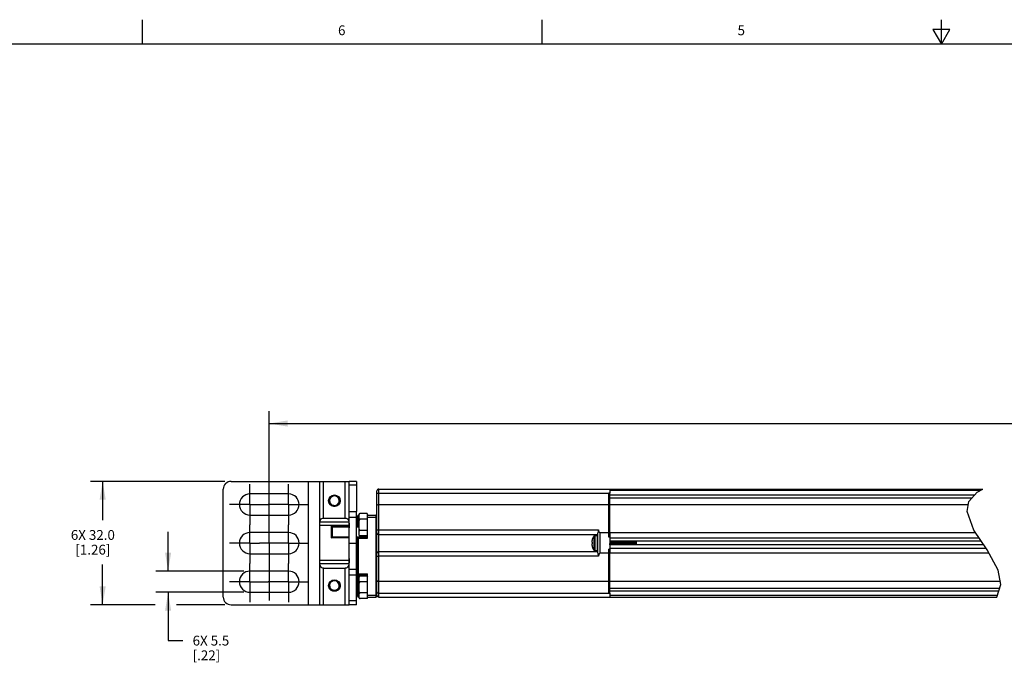
# Model space of a CAD drawing. Units: inches. Extents: x 0.5 to 50.8, y 0.5 to 21.6.
# Drawn here: x 7.6 to 17.7, y 15 to 21.6 of the extents above; entities that cross this region are included whole.
import ezdxf

# ---------------------------------------------------------------- set-up
doc = ezdxf.new("R2010")
doc.units = ezdxf.units.IN
doc.header["$LTSCALE"] = 1.87
doc.header["$MEASUREMENT"] = 0
doc.linetypes.add('CENTER', pattern=[0.6, 0.375, -0.075, 0.075, -0.075])
doc.linetypes.add('HIDDEN', pattern=[0.2, 0.1, -0.1])
doc.layers.get('0').update_dxf_attribs({"linetype": 'CONTINUOUS'})
for name, color, linetype in [('AXIS', 7, 'CONTINUOUS'), ('DEFAULT_2', 7, 'HIDDEN'), ('DRIVEN_DIMS', 7, 'CONTINUOUS')]:
    doc.layers.add(name, color=color, linetype=linetype)
doc.styles.add('TEXTSTYLE_2', font='txt', dxfattribs={"width": 0.8})
doc.dimstyles.new('DIMSTYLE_1', dxfattribs={"dimtxt": 0.1, "dimasz": 0.1875, "dimexe": 0.125, "dimexo": 0.0625, "dimgap": 0.1, "dimtad": 0, "dimtih": 1, "dimtoh": 1, "dimdec": 1, "dimzin": 4, "dimdsep": 46, "dimtxsty": 'STANDARD', "dimblk": '_FILLED', "dimblk1": '_FILLED', "dimblk2": '_FILLED', "dimcen": 0.09, "dimadec": 0, "dimazin": 0, "dimtp": 0.005, "dimtm": 0.005, "dimtfac": 1, "dimtdec": 1, "dimtofl": 0, "dimtmove": 0, "dimatfit": 3, "dimldrblk": '_FILLED', "dimfxl": 1, "dimtolj": 1, "dimtzin": 4, "dimarcsym": 0})

# ---------------------------------------------------------------- blocks, each defined once
blk = doc.blocks.new('_FILLED')
at = {"color": 0, "linetype": 'BYBLOCK'}
blk.add_solid([(0, 0), (-1, 0.167), (-1, -0.167)], dxfattribs=at)
blk = doc.blocks.new('*D9')
at = {"layer": 'DRIVEN_DIMS', "color": 7, "linetype": 'CONTINUOUS'}
for p, q in [((9.731, 16.877), (8.359, 16.877)), ((8.484, 16.877), (8.484, 16.48)), ((8.484, 15.617), (8.484, 16.03)), ((9.02, 15.617), (8.359, 15.617)), ((9.731, 15.617), (9.236, 15.617))]:
    blk.add_line(p, q, dxfattribs=at)
at = {"layer": 'DRIVEN_DIMS', "color": 7, "linetype": 'CONTINUOUS', "xscale": 0.1875, "yscale": 0.1875, "zscale": 0.1875}
for p, rotation in [((8.484, 16.877), 90), ((8.484, 15.617), 270)]:
    blk.add_blockref('_FILLED', p, dxfattribs=dict(at, rotation=rotation))
at = {"layer": 'DRIVEN_DIMS', "color": 7, "linetype": 'CONTINUOUS', "insert": (8.384, 16.38), "char_height": 0.1, "width": 0.7, "attachment_point": 2, "line_spacing_factor": 0.9}
blk.add_mtext('6X 32.0\\P[1.26]', dxfattribs=at)
blk = doc.blocks.new('*D10')
at = {"layer": 'DRIVEN_DIMS', "color": 7, "linetype": 'CONTINUOUS'}
for p, q in [((9.152, 15.962), (9.152, 16.362)), ((9.924, 15.962), (9.027, 15.962)), ((9.924, 15.745), (9.027, 15.745)), ((9.152, 15.745), (9.152, 15.252)), ((9.152, 15.252), (9.302, 15.252))]:
    blk.add_line(p, q, dxfattribs=at)
at = {"layer": 'DRIVEN_DIMS', "color": 7, "linetype": 'CONTINUOUS', "xscale": 0.1875, "yscale": 0.1875, "zscale": 0.1875}
for p, rotation in [((9.152, 15.962), 270), ((9.152, 15.745), 90)]:
    blk.add_blockref('_FILLED', p, dxfattribs=dict(at, rotation=rotation))
at = {"layer": 'DRIVEN_DIMS', "color": 7, "linetype": 'CONTINUOUS', "insert": (9.402, 15.302), "char_height": 0.1, "width": 0.6, "attachment_point": 1, "line_spacing_factor": 0.9}
blk.add_mtext('6X 5.5\\P[.22]', dxfattribs=at)
blk = doc.blocks.new('*D11')
at = {"layer": 'DRIVEN_DIMS', "color": 7, "linetype": 'CONTINUOUS'}
for p, q in [((10.184, 16.812), (10.184, 17.592)), ((27.105, 16.812), (27.105, 17.592)), ((10.184, 17.467), (18.194, 17.467)), ((27.105, 17.467), (19.094, 17.467))]:
    blk.add_line(p, q, dxfattribs=at)
at = {"layer": 'DRIVEN_DIMS', "color": 7, "linetype": 'CONTINUOUS', "xscale": 0.1875, "yscale": 0.1875, "zscale": 0.1875, "rotation": 180}
blk.add_blockref('_FILLED', (10.184, 17.467), dxfattribs=at)
at = {"layer": 'DRIVEN_DIMS', "color": 7, "linetype": 'CONTINUOUS', "xscale": 0.1875, "yscale": 0.1875, "zscale": 0.1875}
blk.add_blockref('_FILLED', (27.105, 17.467), dxfattribs=at)
at = {"layer": 'DRIVEN_DIMS', "color": 7, "linetype": 'CONTINUOUS', "insert": (18.594, 17.517), "char_height": 0.1, "width": 0.7, "attachment_point": 2, "line_spacing_factor": 0.9}
blk.add_mtext('1024.4\\P[40.33]', dxfattribs=at)

msp = doc.modelspace()

# ---------------------------------------------------------------- linework, layer by layer
at = {"color": 7, "linetype": 'CONTINUOUS'}
for p, q in [((8.89, 21.337), (8.89, 21.587)), ((12.969, 21.336), (12.969, 21.586)), ((17.043, 21.337), (17.043, 21.587)), ((16.957, 21.487), (17.043, 21.337)), ((17.13, 21.487), (16.957, 21.487)), ((17.043, 21.337), (17.13, 21.487)), ((33.352, 21.337), (0.736, 21.337)), ((9.715, 15.696), (9.715, 16.798)), ((9.794, 16.877), (10.999, 16.877)), ((10.585, 15.617), (10.585, 16.877)), ((10.699, 15.617), (10.699, 16.877)), ((10.739, 16.503), (10.739, 16.877)), ((10.959, 16.503), (10.959, 16.877)), ((10.999, 16.571), (10.999, 16.877)), ((11.073, 16.877), (10.999, 16.877)), ((11.073, 16.838), (10.999, 16.838)), ((11.073, 16.877), (11.073, 16.571)), ((11.302, 15.696), (11.302, 16.798)), ((11.302, 16.798), (17.465, 16.798)), ((17.435, 16.782), (13.66, 16.782)), ((17.407, 16.766), (17.465, 16.798)), ((11.282, 15.706), (11.282, 16.779)), ((11.302, 16.758), (13.66, 16.758)), ((13.648, 16.64), (13.648, 16.755)), ((13.66, 16.755), (13.648, 16.755)), ((17.381, 16.735), (13.648, 16.735)), ((13.66, 16.64), (13.66, 16.758)), ((17.356, 16.706), (13.66, 16.706)), ((17.325, 16.67), (17.407, 16.766)), ((10.802, 16.668), (10.803, 16.665)), ((10.803, 16.665), (10.806, 16.657)), ((10.806, 16.657), (10.811, 16.65)), ((10.811, 16.65), (10.817, 16.644)), ((10.817, 16.644), (10.824, 16.639)), ((10.824, 16.639), (10.832, 16.635)), ((10.832, 16.635), (10.84, 16.633)), ((10.84, 16.633), (10.849, 16.632)), ((10.846, 16.632), (10.849, 16.632)), ((11.302, 16.64), (13.648, 16.64)), ((17.305, 16.569), (17.325, 16.67)), ((11.085, 16.422), (11.085, 16.523)), ((11.085, 16.523), (11.097, 16.523)), ((11.095, 16.413), (11.095, 16.533)), ((11.095, 16.533), (11.097, 16.533)), ((11.184, 16.548), (11.111, 16.548)), ((11.184, 16.491), (11.111, 16.491)), ((11.184, 16.548), (11.184, 16.32)), ((11.184, 16.548), (11.188, 16.543)), ((11.184, 16.491), (11.188, 16.489)), ((11.188, 16.296), (11.188, 16.543)), ((11.188, 16.533), (11.272, 16.533)), ((11.188, 16.513), (11.282, 16.513)), ((11.272, 16.533), (11.272, 15.696)), ((17.375, 16.38), (17.305, 16.569)), ((10.997, 16.459), (10.701, 16.459)), ((10.82, 16.3), (10.82, 16.421)), ((10.82, 16.421), (10.999, 16.421)), ((10.828, 16.413), (10.999, 16.413)), ((10.829, 16.308), (10.829, 16.408)), ((11.073, 16.421), (11.086, 16.421)), ((11.073, 16.413), (11.095, 16.413)), ((11.085, 16.434), (11.097, 16.434)), ((11.184, 16.377), (11.188, 16.38)), ((11.302, 16.383), (13.543, 16.383)), ((17.509, 16.179), (17.375, 16.38)), ((10.999, 16.3), (10.82, 16.3)), ((10.999, 16.307), (10.828, 16.307)), ((11.095, 16.307), (11.073, 16.307)), ((11.086, 16.3), (11.073, 16.3)), ((11.085, 16.298), (11.086, 16.3)), ((11.085, 16.296), (11.085, 16.298)), ((11.085, 15.706), (11.085, 16.296)), ((11.085, 16.296), (11.188, 16.296)), ((11.095, 16.307), (11.093, 16.306)), ((11.095, 15.696), (11.095, 16.307)), ((11.188, 16.306), (11.095, 16.306)), ((11.184, 16.377), (11.111, 16.377)), ((11.184, 16.32), (11.111, 16.32)), ((11.184, 16.32), (11.188, 16.325)), ((11.302, 16.334), (13.538, 16.334)), ((13.48, 16.281), (13.479, 16.278)), ((13.48, 16.282), (13.48, 16.281)), ((13.534, 16.326), (13.509, 16.326)), ((13.534, 16.168), (13.534, 16.326)), ((13.538, 16.322), (13.534, 16.326)), ((13.538, 16.151), (13.538, 16.343)), ((13.558, 16.351), (13.558, 16.143)), ((13.648, 16.351), (13.558, 16.351)), ((13.648, 16.309), (13.648, 16.351)), ((13.66, 16.321), (13.648, 16.321)), ((13.66, 16.309), (13.648, 16.309)), ((13.66, 16.351), (13.66, 16.143)), ((13.66, 16.299), (17.429, 16.299)), ((13.477, 16.264), (13.476, 16.26)), ((13.476, 16.26), (13.477, 16.259)), ((13.477, 16.235), (13.476, 16.234)), ((13.476, 16.234), (13.477, 16.231)), ((13.478, 16.272), (13.477, 16.269)), ((13.477, 16.269), (13.477, 16.266)), ((13.477, 16.266), (13.477, 16.264)), ((13.477, 16.259), (13.477, 16.258)), ((13.477, 16.258), (13.477, 16.257)), ((13.477, 16.257), (13.477, 16.256)), ((13.477, 16.256), (13.48, 16.256)), ((13.477, 16.238), (13.477, 16.237)), ((13.48, 16.238), (13.477, 16.238)), ((13.477, 16.237), (13.477, 16.236)), ((13.477, 16.236), (13.477, 16.235)), ((13.477, 16.231), (13.477, 16.228)), ((13.477, 16.228), (13.477, 16.225)), ((13.477, 16.225), (13.478, 16.223)), ((13.479, 16.278), (13.478, 16.275)), ((13.478, 16.275), (13.478, 16.272)), ((13.478, 16.223), (13.478, 16.22)), ((13.478, 16.22), (13.479, 16.217)), ((13.479, 16.217), (13.48, 16.213)), ((13.48, 16.256), (13.48, 16.25)), ((13.48, 16.25), (13.48, 16.244)), ((13.48, 16.244), (13.48, 16.238)), ((13.48, 16.213), (13.48, 16.212)), ((13.648, 16.143), (13.648, 16.185)), ((13.66, 16.185), (13.648, 16.185)), ((17.452, 16.265), (13.66, 16.265)), ((17.475, 16.229), (13.66, 16.229)), ((13.66, 16.195), (17.498, 16.195)), ((13.661, 16.229), (13.661, 16.232)), ((13.92, 16.229), (13.92, 16.247)), ((13.932, 16.229), (13.932, 16.265)), ((17.624, 15.97), (17.509, 16.179)), ((11.302, 16.161), (13.538, 16.161)), ((13.543, 16.112), (11.302, 16.112)), ((13.534, 16.168), (13.509, 16.168)), ((13.538, 16.172), (13.534, 16.168)), ((13.648, 16.143), (13.558, 16.143)), ((13.66, 16.173), (13.648, 16.173)), ((10.997, 16.036), (10.701, 16.036)), ((10.739, 15.617), (10.739, 15.991)), ((10.959, 15.617), (10.959, 15.991)), ((10.999, 15.617), (10.999, 15.923)), ((11.073, 15.617), (11.073, 15.923)), ((11.085, 15.932), (11.188, 15.932)), ((11.095, 15.922), (11.188, 15.922)), ((11.184, 15.908), (11.111, 15.908)), ((11.184, 15.908), (11.184, 15.681)), ((11.184, 15.908), (11.188, 15.903)), ((11.188, 15.685), (11.188, 15.932)), ((17.65, 15.826), (17.624, 15.97)), ((10.802, 15.802), (10.803, 15.799)), ((10.803, 15.799), (10.806, 15.791)), ((10.806, 15.791), (10.811, 15.784)), ((10.811, 15.784), (10.817, 15.778)), ((10.817, 15.778), (10.824, 15.772)), ((11.085, 15.794), (11.097, 15.794)), ((11.184, 15.851), (11.111, 15.851)), ((11.184, 15.851), (11.188, 15.849)), ((13.648, 15.854), (11.302, 15.854)), ((13.648, 15.739), (13.648, 15.854)), ((13.66, 15.736), (13.66, 15.854)), ((13.66, 15.788), (17.638, 15.788)), ((17.608, 15.696), (17.65, 15.826)), ((10.824, 15.772), (10.832, 15.769)), ((10.832, 15.769), (10.84, 15.766)), ((10.84, 15.766), (10.849, 15.766)), ((10.846, 15.766), (10.849, 15.766)), ((11.085, 15.706), (11.097, 15.706)), ((11.097, 15.696), (11.095, 15.696)), ((11.184, 15.738), (11.111, 15.738)), ((11.184, 15.681), (11.111, 15.681)), ((11.184, 15.738), (11.188, 15.74)), ((11.184, 15.681), (11.188, 15.685)), ((11.188, 15.716), (11.282, 15.716)), ((11.188, 15.696), (11.272, 15.696)), ((11.302, 15.736), (13.66, 15.736)), ((11.302, 15.696), (17.608, 15.696)), ((13.648, 15.759), (17.629, 15.759)), ((13.66, 15.739), (13.648, 15.739)), ((17.614, 15.713), (13.66, 15.713)), ((9.794, 15.617), (10.999, 15.617)), ((11.073, 15.657), (10.999, 15.657)), ((11.073, 15.617), (10.999, 15.617))]:
    msp.add_line(p, q, dxfattribs=at)
for points in [[(10.8, 16.687), (10.802, 16.697), (10.806, 16.706), (10.811, 16.714), (10.818, 16.721), (10.826, 16.726), (10.835, 16.73), (10.845, 16.732), (10.855, 16.732), (10.865, 16.731), (10.875, 16.727), (10.883, 16.722), (10.891, 16.715), (10.897, 16.706), (10.901, 16.697), (10.904, 16.687)], [(10.802, 16.668), (10.8, 16.678), (10.8, 16.687)], [(10.904, 16.687), (10.905, 16.676), (10.903, 16.666), (10.9, 16.656), (10.895, 16.647), (10.888, 16.638), (10.88, 16.631), (10.87, 16.626), (10.86, 16.623), (10.849, 16.622)], [(11.282, 16.744), (11.283, 16.748), (11.286, 16.752), (11.29, 16.755), (11.296, 16.757), (11.302, 16.758)], [(10.793, 16.662), (10.799, 16.653), (10.806, 16.645), (10.814, 16.638), (10.823, 16.634), (10.833, 16.631), (10.843, 16.63), (10.853, 16.632)], [(10.802, 16.668), (10.802, 16.667), (10.803, 16.665)], [(10.849, 16.632), (10.851, 16.632), (10.853, 16.632)], [(11.282, 16.626), (11.283, 16.631), (11.286, 16.634), (11.29, 16.638), (11.296, 16.64), (11.302, 16.64)], [(10.699, 16.404), (10.699, 16.425), (10.7, 16.444), (10.701, 16.46), (10.703, 16.474), (10.708, 16.485), (10.714, 16.493), (10.721, 16.499), (10.73, 16.502), (10.739, 16.503)], [(10.959, 16.503), (10.968, 16.502), (10.977, 16.499), (10.984, 16.493), (10.99, 16.485), (10.995, 16.474), (10.997, 16.46), (10.998, 16.444), (10.999, 16.425), (10.999, 16.404)], [(10.828, 16.413), (10.827, 16.416), (10.824, 16.418), (10.822, 16.42), (10.82, 16.421)], [(10.828, 16.413), (10.829, 16.411), (10.829, 16.41), (10.829, 16.408)], [(11.086, 16.421), (11.085, 16.421), (11.085, 16.422)], [(11.086, 16.421), (11.087, 16.42), (11.089, 16.419), (11.09, 16.417), (11.093, 16.415), (11.095, 16.413)], [(11.282, 16.378), (11.283, 16.379), (11.286, 16.381), (11.29, 16.382), (11.296, 16.382), (11.302, 16.383)], [(13.538, 16.343), (13.539, 16.349), (13.541, 16.356), (13.543, 16.364), (13.544, 16.373), (13.543, 16.383)], [(13.543, 16.383), (13.544, 16.378), (13.545, 16.374), (13.546, 16.37), (13.547, 16.367), (13.548, 16.364), (13.549, 16.361), (13.55, 16.359), (13.551, 16.357), (13.553, 16.355), (13.554, 16.353), (13.556, 16.352), (13.558, 16.351)], [(10.82, 16.3), (10.822, 16.302), (10.824, 16.305), (10.827, 16.306), (10.828, 16.307)], [(10.829, 16.308), (10.829, 16.307), (10.829, 16.307), (10.828, 16.307)], [(11.093, 16.306), (11.09, 16.305), (11.089, 16.304), (11.087, 16.302), (11.086, 16.3)], [(13.661, 16.232), (13.661, 16.237), (13.66, 16.243)], [(13.666, 16.24), (13.665, 16.255), (13.665, 16.262), (13.665, 16.265)], [(13.667, 16.229), (13.667, 16.232), (13.666, 16.24)], [(13.669, 16.229), (13.669, 16.236), (13.668, 16.243), (13.668, 16.25), (13.667, 16.257), (13.667, 16.264), (13.667, 16.265)], [(13.676, 16.229), (13.676, 16.231), (13.675, 16.236), (13.675, 16.242), (13.674, 16.248), (13.674, 16.254), (13.673, 16.26), (13.672, 16.265)], [(13.677, 16.229), (13.677, 16.231), (13.676, 16.236), (13.676, 16.242), (13.675, 16.248), (13.675, 16.254), (13.674, 16.26), (13.674, 16.265)], [(13.681, 16.265), (13.681, 16.261), (13.681, 16.254), (13.682, 16.239)], [(13.682, 16.239), (13.683, 16.232), (13.683, 16.229)], [(13.684, 16.24), (13.683, 16.255), (13.683, 16.262), (13.683, 16.265)], [(13.685, 16.229), (13.685, 16.232), (13.684, 16.24)], [(13.691, 16.241), (13.689, 16.253), (13.689, 16.259), (13.688, 16.264), (13.688, 16.265)], [(13.692, 16.241), (13.691, 16.253), (13.69, 16.259), (13.69, 16.264), (13.69, 16.265)], [(13.692, 16.229), (13.692, 16.23), (13.691, 16.235), (13.691, 16.241)], [(13.693, 16.229), (13.693, 16.23), (13.692, 16.235), (13.692, 16.241)], [(13.696, 16.265), (13.696, 16.262), (13.697, 16.255), (13.698, 16.24)], [(13.7, 16.24), (13.699, 16.255), (13.698, 16.262), (13.698, 16.265)], [(13.698, 16.24), (13.698, 16.232), (13.699, 16.229)], [(13.701, 16.229), (13.7, 16.232), (13.7, 16.24)], [(13.707, 16.229), (13.707, 16.234), (13.706, 16.239), (13.706, 16.245), (13.705, 16.251), (13.705, 16.257), (13.704, 16.263), (13.704, 16.265)], [(13.709, 16.229), (13.708, 16.234), (13.708, 16.239), (13.707, 16.245), (13.707, 16.251), (13.706, 16.257), (13.705, 16.263), (13.705, 16.265)], [(13.712, 16.265), (13.712, 16.262), (13.713, 16.255)], [(13.713, 16.255), (13.714, 16.24), (13.714, 16.232), (13.714, 16.229)], [(13.716, 16.24), (13.715, 16.255), (13.714, 16.262), (13.714, 16.265)], [(13.716, 16.229), (13.716, 16.232), (13.716, 16.24)], [(13.723, 16.229), (13.723, 16.232), (13.722, 16.238), (13.722, 16.244), (13.721, 16.25), (13.721, 16.256), (13.72, 16.262), (13.72, 16.265)], [(13.724, 16.229), (13.724, 16.232), (13.724, 16.238), (13.723, 16.244), (13.722, 16.25), (13.722, 16.256), (13.721, 16.262), (13.721, 16.265)], [(13.728, 16.265), (13.728, 16.262), (13.728, 16.255), (13.729, 16.239)], [(13.729, 16.239), (13.73, 16.232), (13.73, 16.229)], [(13.731, 16.24), (13.73, 16.255), (13.73, 16.262), (13.73, 16.265)], [(13.732, 16.229), (13.732, 16.232), (13.731, 16.24)], [(13.739, 16.229), (13.739, 16.231), (13.738, 16.237), (13.738, 16.243), (13.737, 16.249), (13.736, 16.255), (13.736, 16.26), (13.735, 16.265)], [(13.74, 16.229), (13.74, 16.231), (13.739, 16.237), (13.739, 16.243), (13.738, 16.249), (13.738, 16.255), (13.737, 16.26), (13.737, 16.265)], [(13.744, 16.265), (13.744, 16.262), (13.744, 16.254), (13.745, 16.239)], [(13.747, 16.24), (13.746, 16.255), (13.746, 16.262), (13.745, 16.265)], [(13.745, 16.239), (13.746, 16.232), (13.746, 16.229)], [(13.748, 16.229), (13.748, 16.232), (13.747, 16.24)], [(13.752, 16.253), (13.752, 16.259), (13.751, 16.264), (13.751, 16.265)], [(13.755, 16.229), (13.755, 16.23), (13.754, 16.235), (13.753, 16.241), (13.752, 16.253)], [(13.754, 16.253), (13.753, 16.259), (13.753, 16.264), (13.753, 16.265)], [(13.756, 16.229), (13.756, 16.23), (13.755, 16.235), (13.755, 16.241), (13.754, 16.253)], [(13.759, 16.265), (13.759, 16.262), (13.76, 16.255)], [(13.76, 16.255), (13.761, 16.24), (13.761, 16.232), (13.762, 16.229)], [(13.763, 16.24), (13.762, 16.255), (13.761, 16.262), (13.761, 16.265)], [(13.764, 16.229), (13.763, 16.232), (13.763, 16.24)], [(13.77, 16.229), (13.77, 16.234), (13.769, 16.24), (13.769, 16.246), (13.768, 16.252), (13.768, 16.258), (13.767, 16.263), (13.767, 16.265)], [(13.772, 16.229), (13.771, 16.234), (13.771, 16.24), (13.77, 16.246), (13.77, 16.252), (13.769, 16.258), (13.768, 16.263), (13.768, 16.265)], [(13.775, 16.265), (13.775, 16.262), (13.776, 16.255)], [(13.776, 16.255), (13.777, 16.24), (13.777, 16.232), (13.777, 16.229)], [(13.779, 16.24), (13.778, 16.255), (13.777, 16.262), (13.777, 16.265)], [(13.779, 16.229), (13.779, 16.232), (13.779, 16.24)], [(13.786, 16.229), (13.786, 16.233), (13.785, 16.238), (13.785, 16.244), (13.784, 16.251), (13.784, 16.257), (13.783, 16.262), (13.783, 16.265)], [(13.787, 16.229), (13.787, 16.233), (13.787, 16.238), (13.786, 16.244), (13.785, 16.251), (13.785, 16.257), (13.784, 16.262), (13.784, 16.265)], [(13.791, 16.265), (13.791, 16.262), (13.791, 16.255)], [(13.791, 16.255), (13.792, 16.24), (13.793, 16.232), (13.793, 16.229)], [(13.794, 16.24), (13.793, 16.255), (13.793, 16.262), (13.793, 16.265)], [(13.795, 16.229), (13.795, 16.232), (13.794, 16.24)], [(13.802, 16.229), (13.802, 16.232), (13.801, 16.237), (13.801, 16.243), (13.8, 16.249), (13.799, 16.255), (13.799, 16.261), (13.798, 16.265)], [(13.803, 16.229), (13.803, 16.232), (13.802, 16.237), (13.802, 16.243), (13.801, 16.249), (13.801, 16.255), (13.8, 16.261), (13.8, 16.265)], [(13.807, 16.265), (13.807, 16.262), (13.807, 16.255)], [(13.807, 16.255), (13.808, 16.24), (13.809, 16.232), (13.809, 16.229)], [(13.81, 16.24), (13.809, 16.255), (13.809, 16.262), (13.808, 16.265)], [(13.811, 16.229), (13.811, 16.232), (13.81, 16.24)], [(13.815, 16.254), (13.815, 16.26), (13.814, 16.265), (13.814, 16.265)], [(13.818, 16.229), (13.818, 16.23), (13.817, 16.236), (13.816, 16.242), (13.815, 16.254)], [(13.817, 16.254), (13.816, 16.26), (13.816, 16.265), (13.816, 16.265)], [(13.819, 16.229), (13.819, 16.23), (13.818, 16.236), (13.818, 16.242), (13.817, 16.254)], [(13.822, 16.265), (13.822, 16.262), (13.823, 16.255), (13.824, 16.24)], [(13.826, 16.24), (13.825, 16.255), (13.824, 16.262), (13.824, 16.265)], [(13.824, 16.24), (13.824, 16.232), (13.825, 16.229)], [(13.827, 16.229), (13.826, 16.232), (13.826, 16.24)], [(13.832, 16.24), (13.831, 16.252), (13.831, 16.258), (13.83, 16.264), (13.83, 16.265)], [(13.834, 16.24), (13.832, 16.252), (13.832, 16.258), (13.831, 16.264), (13.831, 16.265)], [(13.833, 16.229), (13.833, 16.234), (13.832, 16.24)], [(13.835, 16.229), (13.834, 16.234), (13.834, 16.24)], [(13.838, 16.265), (13.838, 16.262), (13.839, 16.255), (13.84, 16.24)], [(13.842, 16.24), (13.841, 16.255), (13.84, 16.262), (13.84, 16.265)], [(13.84, 16.24), (13.84, 16.232), (13.84, 16.229)], [(13.842, 16.229), (13.842, 16.232), (13.842, 16.24)], [(13.849, 16.229), (13.849, 16.233), (13.848, 16.239), (13.848, 16.245), (13.847, 16.251), (13.847, 16.257), (13.846, 16.263), (13.846, 16.265)], [(13.85, 16.229), (13.85, 16.233), (13.849, 16.239), (13.849, 16.245), (13.848, 16.251), (13.848, 16.257), (13.847, 16.263), (13.847, 16.265)], [(13.854, 16.265), (13.854, 16.262), (13.854, 16.255), (13.855, 16.239)], [(13.855, 16.239), (13.856, 16.232), (13.856, 16.229)], [(13.857, 16.24), (13.856, 16.255), (13.856, 16.262), (13.856, 16.265)], [(13.858, 16.229), (13.858, 16.232), (13.857, 16.24)], [(13.865, 16.229), (13.865, 16.232), (13.864, 16.238), (13.863, 16.244), (13.863, 16.25), (13.862, 16.256), (13.862, 16.261), (13.861, 16.265)], [(13.866, 16.229), (13.866, 16.232), (13.865, 16.238), (13.865, 16.244), (13.864, 16.25), (13.864, 16.256), (13.863, 16.261), (13.863, 16.265)], [(13.87, 16.265), (13.87, 16.262), (13.87, 16.255)], [(13.87, 16.255), (13.871, 16.24), (13.872, 16.232), (13.872, 16.229)], [(13.873, 16.24), (13.872, 16.255), (13.872, 16.262), (13.871, 16.265)], [(13.874, 16.229), (13.874, 16.232), (13.873, 16.24)], [(13.881, 16.229), (13.88, 16.231), (13.88, 16.236), (13.879, 16.242), (13.879, 16.248), (13.878, 16.254), (13.878, 16.26), (13.877, 16.265)], [(13.882, 16.229), (13.882, 16.231), (13.881, 16.236), (13.881, 16.242), (13.88, 16.248), (13.88, 16.254), (13.879, 16.26), (13.879, 16.265)], [(13.885, 16.265), (13.885, 16.262), (13.886, 16.255), (13.887, 16.24)], [(13.889, 16.24), (13.888, 16.255), (13.887, 16.262), (13.887, 16.265)], [(13.887, 16.24), (13.887, 16.232), (13.888, 16.229)], [(13.89, 16.229), (13.889, 16.232), (13.889, 16.24)], [(13.895, 16.241), (13.894, 16.253), (13.894, 16.259), (13.893, 16.264), (13.893, 16.265)], [(13.897, 16.241), (13.895, 16.253), (13.895, 16.259), (13.894, 16.264), (13.894, 16.265)], [(13.896, 16.229), (13.896, 16.23), (13.896, 16.235), (13.895, 16.241)], [(13.898, 16.229), (13.898, 16.23), (13.897, 16.235), (13.897, 16.241)], [(13.901, 16.265), (13.901, 16.262), (13.902, 16.255)], [(13.902, 16.255), (13.903, 16.24), (13.903, 16.232), (13.903, 16.229)], [(13.905, 16.24), (13.904, 16.255), (13.903, 16.262), (13.903, 16.265)], [(13.905, 16.229), (13.905, 16.232), (13.905, 16.24)], [(13.912, 16.229), (13.912, 16.234), (13.911, 16.239), (13.911, 16.245), (13.91, 16.252), (13.909, 16.258), (13.909, 16.263), (13.909, 16.265)], [(13.913, 16.229), (13.913, 16.234), (13.912, 16.239), (13.912, 16.245), (13.911, 16.252), (13.911, 16.258), (13.91, 16.263), (13.91, 16.265)], [(13.917, 16.255), (13.917, 16.262), (13.917, 16.265)], [(13.919, 16.229), (13.919, 16.232), (13.918, 16.24), (13.917, 16.255)], [(13.919, 16.265), (13.919, 16.262), (13.919, 16.255), (13.92, 16.247)], [(13.92, 16.247), (13.921, 16.24), (13.922, 16.233), (13.923, 16.229)], [(13.928, 16.229), (13.927, 16.233), (13.927, 16.239), (13.926, 16.245), (13.926, 16.251), (13.925, 16.257), (13.925, 16.262), (13.924, 16.265)], [(13.928, 16.241), (13.927, 16.253), (13.926, 16.258), (13.926, 16.264), (13.926, 16.265)], [(13.928, 16.265), (13.928, 16.264), (13.928, 16.258)], [(13.928, 16.258), (13.929, 16.245), (13.929, 16.239), (13.929, 16.234), (13.93, 16.229)], [(13.929, 16.229), (13.929, 16.23), (13.929, 16.235), (13.928, 16.241)], [(10.739, 15.991), (10.73, 15.992), (10.721, 15.996), (10.714, 16.001), (10.708, 16.01), (10.703, 16.021), (10.701, 16.034), (10.7, 16.05), (10.699, 16.069), (10.699, 16.09)], [(10.999, 16.09), (10.999, 16.069), (10.998, 16.05), (10.997, 16.034), (10.995, 16.021), (10.99, 16.01), (10.984, 16.001), (10.977, 15.996), (10.968, 15.992), (10.959, 15.991)], [(11.282, 16.116), (11.283, 16.115), (11.286, 16.114), (11.29, 16.112), (11.296, 16.112), (11.302, 16.112)], [(13.543, 16.112), (13.544, 16.118), (13.544, 16.125), (13.542, 16.133), (13.54, 16.14), (13.539, 16.146), (13.538, 16.151)], [(13.558, 16.143), (13.556, 16.142), (13.554, 16.141), (13.552, 16.139), (13.551, 16.137), (13.55, 16.134), (13.548, 16.131), (13.547, 16.128), (13.546, 16.124), (13.545, 16.12), (13.544, 16.116), (13.543, 16.112)], [(10.793, 15.796), (10.799, 15.787), (10.806, 15.779), (10.814, 15.772), (10.823, 15.768), (10.833, 15.765), (10.843, 15.764), (10.853, 15.765)], [(10.8, 15.821), (10.802, 15.831), (10.806, 15.84), (10.811, 15.848), (10.818, 15.855), (10.826, 15.86), (10.835, 15.864), (10.845, 15.866), (10.855, 15.866), (10.865, 15.865), (10.875, 15.861), (10.883, 15.855), (10.891, 15.848), (10.897, 15.84), (10.901, 15.831), (10.904, 15.821)], [(10.802, 15.802), (10.8, 15.812), (10.8, 15.821)], [(10.802, 15.802), (10.802, 15.801), (10.803, 15.799)], [(10.904, 15.821), (10.905, 15.81), (10.903, 15.8), (10.9, 15.79), (10.895, 15.78), (10.888, 15.772), (10.88, 15.765), (10.87, 15.76), (10.86, 15.757), (10.849, 15.755)], [(11.282, 15.868), (11.283, 15.864), (11.286, 15.86), (11.29, 15.857), (11.296, 15.855), (11.302, 15.854)], [(10.849, 15.766), (10.851, 15.765), (10.853, 15.765)], [(11.282, 15.75), (11.283, 15.746), (11.286, 15.742), (11.29, 15.739), (11.296, 15.737), (11.302, 15.736)]]:
    msp.add_lwpolyline(points, dxfattribs=at)
for centre in [(10.849, 16.68), (10.849, 15.814)]:
    msp.add_circle(centre, 0.0587, dxfattribs=at)
for centre, radius, start, end in [((9.794, 16.798), 0.0787, 90, 180), ((11.302, 16.779), 0.0197, 90, 180), ((10.849, 16.68), 0.0488, 274.0739, 193.9261), ((11.095, 16.523), 0.00984, 90, 180), ((11.272, 16.523), 0.00984, 0, 90), ((11.095, 16.296), 0.00984, 90, 180), ((11.302, 16.353), 0.0197, 180, 270), ((13.601, 16.247), 0.126, 144.1117, 163.7782), ((13.601, 16.247), 0.126, 196.2218, 215.8883), ((11.302, 16.141), 0.0197, 90, 180), ((11.095, 15.932), 0.00984, 180, 270), ((10.849, 15.814), 0.0488, 274.0739, 193.9261), ((9.794, 15.696), 0.0787, 180, 270), ((11.095, 15.706), 0.00984, 180, 270), ((11.272, 15.706), 0.00984, 270, 360), ((11.302, 15.716), 0.0197, 180, 270)]:
    msp.add_arc(centre, radius, start, end, dxfattribs=at)
at = {"layer": 'AXIS', "color": 7, "linetype": 'CENTER'}
for p, q in [((9.987, 16.641), (9.987, 16.849)), ((10.184, 16.247), (10.184, 16.839)), ((10.381, 16.641), (10.381, 16.849)), ((9.987, 16.641), (9.779, 16.641)), ((9.987, 16.641), (9.987, 16.433)), ((9.987, 16.641), (10.172, 16.641)), ((10.381, 16.641), (10.172, 16.641)), ((10.381, 16.641), (10.381, 16.433)), ((10.381, 16.641), (10.589, 16.641)), ((9.987, 16.247), (9.987, 16.433)), ((10.381, 16.247), (10.381, 16.433)), ((9.987, 16.247), (9.779, 16.247)), ((9.987, 16.247), (9.987, 16.039)), ((9.987, 16.247), (10.084, 16.247)), ((10.172, 16.247), (10.084, 16.247)), ((10.381, 16.247), (10.172, 16.247)), ((10.184, 16.247), (10.184, 15.66)), ((10.381, 16.247), (10.381, 16.039)), ((10.381, 16.247), (10.589, 16.247)), ((9.987, 15.853), (9.987, 16.039)), ((10.381, 15.853), (10.381, 16.039)), ((9.987, 15.853), (9.779, 15.853)), ((9.987, 15.853), (9.987, 15.645)), ((9.987, 15.853), (10.172, 15.853)), ((10.381, 15.853), (10.172, 15.853)), ((10.381, 15.853), (10.381, 15.645)), ((10.381, 15.853), (10.589, 15.853))]:
    msp.add_line(p, q, dxfattribs=at)
at = {"layer": 'AXIS', "color": 7, "linetype": 'CONTINUOUS'}
for p, q in [((11.302, 16.798), (13.66, 16.798)), ((13.66, 16.798), (13.66, 16.758)), ((10.381, 16.749), (9.987, 16.749)), ((13.648, 16.351), (13.648, 16.706)), ((13.66, 16.706), (13.648, 16.706)), ((13.66, 16.351), (13.66, 16.735)), ((13.648, 16.64), (17.319, 16.64)), ((9.987, 16.533), (10.381, 16.533)), ((10.739, 16.503), (10.959, 16.503)), ((10.999, 15.923), (10.999, 16.571)), ((10.999, 16.571), (11.073, 16.571)), ((10.999, 16.512), (11.073, 16.512)), ((11.073, 15.923), (11.073, 16.571)), ((11.097, 16.434), (11.097, 16.533)), ((10.999, 16.426), (10.699, 16.426)), ((11.085, 16.426), (11.073, 16.426)), ((13.66, 16.404), (13.648, 16.404)), ((10.381, 16.355), (9.987, 16.355)), ((13.499, 16.173), (13.499, 16.321)), ((13.509, 16.168), (13.509, 16.326)), ((13.509, 16.326), (13.534, 16.326)), ((17.394, 16.351), (13.66, 16.351)), ((10.999, 16.247), (11.073, 16.247)), ((9.987, 16.139), (10.381, 16.139)), ((13.509, 16.168), (13.534, 16.168)), ((13.648, 15.788), (13.648, 16.143)), ((13.66, 16.091), (13.648, 16.091)), ((13.66, 15.759), (13.66, 16.143)), ((17.529, 16.143), (13.66, 16.143)), ((10.999, 16.068), (10.699, 16.068)), ((10.739, 15.991), (10.959, 15.991)), ((10.999, 15.982), (11.073, 15.982)), ((11.085, 16.068), (11.073, 16.068)), ((10.381, 15.962), (9.987, 15.962)), ((10.999, 15.923), (11.073, 15.923)), ((11.097, 15.794), (11.097, 15.893)), ((17.645, 15.854), (13.648, 15.854)), ((13.66, 15.788), (13.648, 15.788)), ((9.987, 15.745), (10.381, 15.745)), ((13.66, 15.736), (13.66, 15.696))]:
    msp.add_line(p, q, dxfattribs=at)
for points in [[(11.105, 16.546), (11.104, 16.545), (11.103, 16.545), (11.102, 16.544), (11.101, 16.543), (11.101, 16.542), (11.1, 16.541), (11.099, 16.539), (11.099, 16.538), (11.098, 16.536), (11.098, 16.535), (11.097, 16.533)], [(11.097, 16.533), (11.097, 16.531), (11.097, 16.528), (11.097, 16.526), (11.097, 16.523), (11.097, 16.519)], [(11.097, 16.516), (11.097, 16.513), (11.097, 16.51), (11.097, 16.507), (11.098, 16.505), (11.098, 16.503), (11.099, 16.501), (11.099, 16.499), (11.1, 16.498), (11.101, 16.496), (11.102, 16.495), (11.103, 16.494), (11.105, 16.493), (11.106, 16.492), (11.109, 16.491), (11.111, 16.491)], [(11.111, 16.491), (11.109, 16.49), (11.108, 16.49), (11.106, 16.489), (11.105, 16.487), (11.104, 16.486), (11.103, 16.485), (11.102, 16.483), (11.101, 16.481), (11.101, 16.479), (11.1, 16.477), (11.099, 16.474), (11.099, 16.471), (11.098, 16.468), (11.098, 16.464), (11.097, 16.461), (11.097, 16.456), (11.097, 16.452), (11.097, 16.446), (11.097, 16.44), (11.097, 16.336)], [(11.108, 16.547), (11.106, 16.547), (11.105, 16.546)], [(11.111, 16.548), (11.109, 16.548), (11.108, 16.547)], [(11.097, 16.427), (11.097, 16.421), (11.097, 16.415), (11.097, 16.41), (11.098, 16.405), (11.098, 16.401), (11.099, 16.397), (11.099, 16.394), (11.1, 16.39), (11.101, 16.388), (11.102, 16.385), (11.103, 16.383), (11.105, 16.381), (11.107, 16.38), (11.109, 16.378), (11.111, 16.377)], [(11.111, 16.377), (11.109, 16.377), (11.108, 16.377), (11.106, 16.376), (11.105, 16.376), (11.104, 16.375), (11.103, 16.374), (11.102, 16.373), (11.101, 16.372), (11.101, 16.371), (11.1, 16.37), (11.099, 16.369), (11.099, 16.367), (11.098, 16.366), (11.098, 16.364), (11.097, 16.362), (11.097, 16.36), (11.097, 16.358), (11.097, 16.355), (11.097, 16.352), (11.097, 16.349)], [(11.097, 16.345), (11.097, 16.342), (11.097, 16.339), (11.097, 16.336)], [(11.097, 16.336), (11.098, 16.334), (11.098, 16.332), (11.099, 16.33), (11.099, 16.328), (11.1, 16.327), (11.101, 16.326), (11.102, 16.324), (11.103, 16.323)], [(11.103, 16.323), (11.105, 16.322), (11.107, 16.322)], [(11.107, 16.322), (11.109, 16.321), (11.111, 16.32)], [(11.105, 15.906), (11.104, 15.906), (11.103, 15.905), (11.102, 15.904), (11.101, 15.903), (11.101, 15.902), (11.1, 15.901), (11.099, 15.9), (11.099, 15.898), (11.098, 15.897), (11.098, 15.895), (11.097, 15.893)], [(11.097, 15.893), (11.097, 15.891), (11.097, 15.888), (11.097, 15.886), (11.097, 15.883), (11.097, 15.88)], [(11.097, 15.876), (11.097, 15.873), (11.097, 15.87), (11.097, 15.867), (11.098, 15.865), (11.098, 15.863), (11.099, 15.861), (11.099, 15.859), (11.1, 15.858), (11.101, 15.856), (11.102, 15.855), (11.103, 15.854), (11.105, 15.853), (11.106, 15.852), (11.109, 15.852), (11.111, 15.851)], [(11.108, 15.907), (11.106, 15.907), (11.105, 15.906)], [(11.111, 15.908), (11.109, 15.908), (11.108, 15.907)], [(11.111, 15.851), (11.109, 15.851), (11.108, 15.85), (11.106, 15.849), (11.105, 15.848), (11.104, 15.846), (11.103, 15.845), (11.102, 15.843), (11.101, 15.841), (11.101, 15.839), (11.1, 15.837), (11.099, 15.834), (11.099, 15.831), (11.098, 15.828), (11.098, 15.825), (11.097, 15.821), (11.097, 15.817), (11.097, 15.812), (11.097, 15.807), (11.097, 15.801), (11.097, 15.696)], [(11.097, 15.788), (11.097, 15.781), (11.097, 15.775), (11.097, 15.77), (11.098, 15.765), (11.098, 15.761), (11.099, 15.757), (11.099, 15.754), (11.1, 15.751), (11.101, 15.748), (11.102, 15.746), (11.103, 15.744), (11.105, 15.742), (11.107, 15.74), (11.109, 15.738), (11.111, 15.738)], [(11.111, 15.738), (11.109, 15.737), (11.108, 15.737), (11.106, 15.736), (11.105, 15.736), (11.104, 15.735), (11.103, 15.734), (11.102, 15.734), (11.101, 15.733), (11.101, 15.732), (11.1, 15.73), (11.099, 15.729), (11.099, 15.728), (11.098, 15.726), (11.098, 15.724), (11.097, 15.722), (11.097, 15.72), (11.097, 15.718), (11.097, 15.715), (11.097, 15.712), (11.097, 15.709)], [(11.097, 15.706), (11.097, 15.702), (11.097, 15.699), (11.097, 15.697)], [(11.097, 15.697), (11.098, 15.694), (11.098, 15.692), (11.099, 15.69), (11.099, 15.689), (11.1, 15.687), (11.101, 15.686), (11.102, 15.685), (11.103, 15.684)], [(11.103, 15.684), (11.105, 15.683), (11.107, 15.682)], [(11.107, 15.682), (11.109, 15.681), (11.111, 15.681)]]:
    msp.add_lwpolyline(points, dxfattribs=at)
for centre, radius, start, end in [((9.987, 16.641), 0.108, 90, 270), ((10.381, 16.641), 0.108, 270, 90), ((11.112, 16.533), 0.0153, 95.7114, 180), ((9.987, 16.247), 0.108, 90, 270), ((10.381, 16.247), 0.108, 270, 90), ((11.112, 16.336), 0.0153, 180, 264.2886), ((13.601, 16.247), 0.126, 144.1117, 163.7782), ((13.509, 16.314), 0.0118, 90, 144.1117), ((13.601, 16.247), 0.126, 196.2218, 215.8883), ((13.509, 16.18), 0.0118, 215.8883, 270), ((9.987, 15.853), 0.108, 90, 270), ((10.381, 15.853), 0.108, 270, 90), ((11.112, 15.893), 0.0153, 95.7114, 180), ((11.112, 15.696), 0.0153, 180, 264.2886)]:
    msp.add_arc(centre, radius, start, end, dxfattribs=at)
at = {"layer": 'DEFAULT_2', "color": 7, "linetype": 'HIDDEN'}
for centre in [(10.849, 16.68), (10.849, 15.814)]:
    msp.add_circle(centre, 0.0591, dxfattribs=at)

# ---------------------------------------------------------------- texts
at = {"color": 7, "linetype": 'CONTINUOUS', "char_height": 0.1, "width": 0.08, "attachment_point": 2, "line_spacing_factor": 0.9, "style": 'TEXTSTYLE_2'}
for s, insert in [('6', (10.924, 21.529)), ('5', (15.001, 21.529))]:
    msp.add_mtext(s, dxfattribs=dict(at, insert=insert))

# ---------------------------------------------------------------- dimensions: what is measured, and where the dimension line sits
at = {"layer": 'DRIVEN_DIMS', "color": 7, "linetype": 'CONTINUOUS'}
dim = msp.add_linear_dim(base=(27.105, 17.467), p1=(10.184, 16.749), p2=(27.105, 16.749), dimstyle='DIMSTYLE_1', dxfattribs=at)
dim.commit()
dim.dimension.update_dxf_attribs({"geometry": '*D11', "text_midpoint": (18.644, 17.392), "dimtype": 160})
for base, p1, p2, angle, picture, middle in [((8.484, 16.877), (9.794, 15.617), (9.794, 16.877), 90, '*D9', (8.484, 16.255)), ((9.152, 15.745), (9.987, 15.962), (9.987, 15.745), 270, '*D10', (9.802, 15.177))]:
    dim = msp.add_linear_dim(base=base, p1=p1, p2=p2, angle=angle, text='6X <>', dimstyle='DIMSTYLE_1', dxfattribs=at)
    dim.commit()
    dim.dimension.update_dxf_attribs({"geometry": picture, "text_midpoint": middle, "dimtype": 160})

doc.saveas('drawing.dxf')
